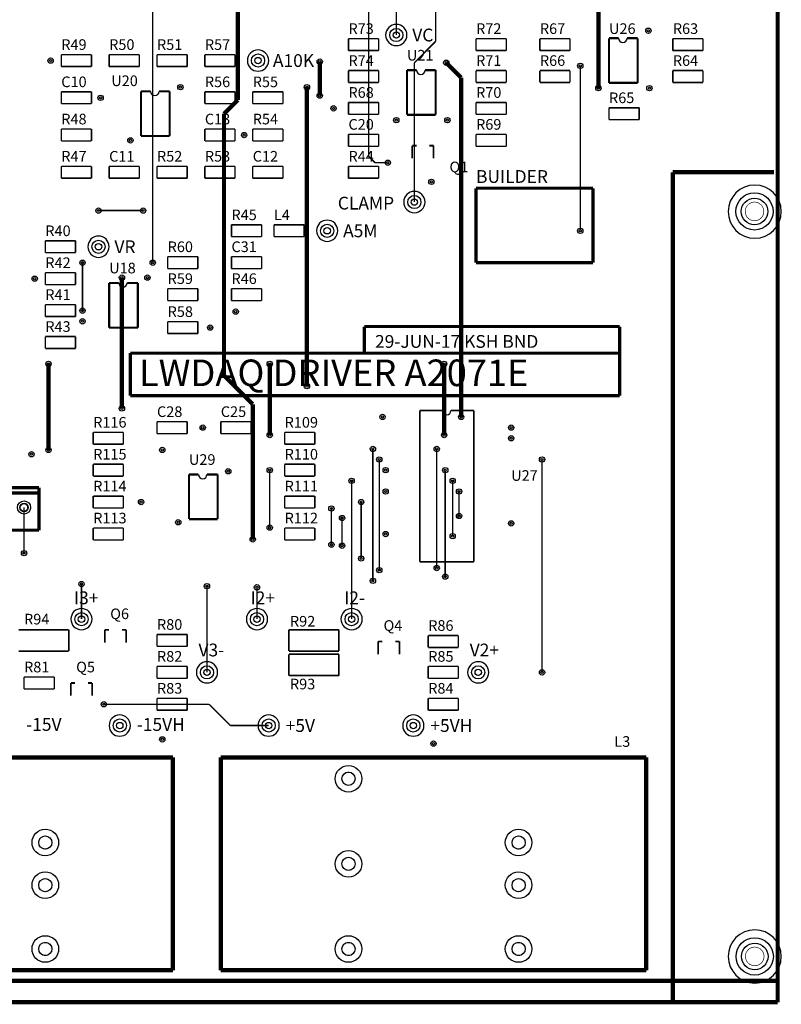
# Model space of a CAD drawing. Units: metres. Extents: x 8 to 173, y 12 to 250.
# Drawn here: x 82 to 173, y 12 to 130 of the extents above; entities that cross this region are included whole.
import ezdxf

# ---------------------------------------------------------------- set-up
doc = ezdxf.new("R2010")
doc.units = ezdxf.units.M

msp = doc.modelspace()

# ---------------------------------------------------------------- linework, layer by layer
at = {"layer": '100'}
for points, const_width in [([(172.5422, 12.7), (172.5422, 245.8974)], 0.508), ([(131.699, 127.381), (131.699, 158.623)], 0.1778), ([(123.698, 113.665), (123.698, 139.573)], 0.1778), ([(97.917, 100.965), (97.917, 134.366)], 0.1778), ([(108.077, 120.396), (108.077, 134.874)], 0.508), ([(127, 128.143), (127, 132.207)], 0.1778), ([(151.13, 121.793), (151.13, 131.445)], 0.508), ([(121.285, 126.2888), (121.285, 127.7112)], 0.1778), ([(121.285, 127.7112), (124.8918, 127.7112)], 0.1778), ([(124.8918, 126.2888), (124.8918, 127.7112)], 0.1778), ([(129.159, 124.841), (131.699, 127.381)], 0.1778), ([(136.525, 127.7112), (140.1318, 127.7112)], 0.1778), ([(136.525, 126.2888), (136.525, 127.7112)], 0.1778), ([(140.1318, 126.2888), (140.1318, 127.7112)], 0.1778), ([(144.145, 127.7112), (147.7518, 127.7112)], 0.1778), ([(144.145, 126.2888), (144.145, 127.7112)], 0.1778), ([(147.7518, 126.2888), (147.7518, 127.7112)], 0.1778), ([(152.4, 127.762), (153.543, 127.762)], 0.254), ([(152.4, 122.428), (152.4, 127.762)], 0.254), ([(154.559, 127.762), (155.829, 127.762)], 0.254), ([(155.829, 122.428), (155.829, 127.762)], 0.254), ([(160.02, 127.7112), (163.6268, 127.7112)], 0.1778), ([(160.02, 126.2888), (160.02, 127.7112)], 0.1778), ([(163.6268, 126.2888), (163.6268, 127.7112)], 0.1778), ([(86.995, 124.3838), (86.995, 125.8062)], 0.1778), ([(86.995, 125.8062), (90.6018, 125.8062)], 0.1778), ([(90.6018, 124.3838), (90.6018, 125.8062)], 0.1778), ([(92.71, 125.8062), (96.3168, 125.8062)], 0.1778), ([(92.71, 124.3838), (92.71, 125.8062)], 0.1778), ([(96.3168, 124.3838), (96.3168, 125.8062)], 0.1778), ([(98.425, 124.3838), (98.425, 125.8062)], 0.1778), ([(98.425, 125.8062), (102.0318, 125.8062)], 0.1778), ([(102.0318, 124.3838), (102.0318, 125.8062)], 0.1778), ([(104.14, 124.3838), (104.14, 125.8062)], 0.1778), ([(104.14, 125.8062), (107.7468, 125.8062)], 0.1778), ([(107.7468, 124.3838), (107.7468, 125.8062)], 0.1778), ([(121.285, 126.2888), (124.8918, 126.2888)], 0.1778), ([(136.525, 126.2888), (140.1318, 126.2888)], 0.1778), ([(144.145, 126.2888), (147.7518, 126.2888)], 0.1778), ([(160.02, 126.2888), (163.6268, 126.2888)], 0.1778), ([(117.856, 120.904), (117.856, 124.968)], 0.508), ([(129.159, 108.204), (129.159, 124.841)], 0.1778), ([(132.969, 124.841), (134.747, 123.063)], 0.508), ([(86.995, 124.3838), (90.6018, 124.3838)], 0.1778), ([(92.71, 124.3838), (96.3168, 124.3838)], 0.1778), ([(98.425, 124.3838), (102.0318, 124.3838)], 0.1778), ([(104.14, 124.3838), (107.7468, 124.3838)], 0.1778), ([(121.285, 123.9012), (124.8918, 123.9012)], 0.1778), ([(121.285, 122.4788), (121.285, 123.9012)], 0.1778), ([(124.8918, 122.4788), (124.8918, 123.9012)], 0.1778), ([(128.27, 123.952), (129.413, 123.952)], 0.254), ([(128.27, 118.618), (128.27, 123.952)], 0.254), ([(130.429, 123.952), (131.699, 123.952)], 0.254), ([(131.699, 118.618), (131.699, 123.952)], 0.254), ([(136.525, 122.4788), (136.525, 123.9012)], 0.1778), ([(136.525, 123.9012), (140.1318, 123.9012)], 0.1778), ([(140.1318, 122.4788), (140.1318, 123.9012)], 0.1778), ([(144.145, 122.4788), (144.145, 123.9012)], 0.1778), ([(144.145, 123.9012), (147.7518, 123.9012)], 0.1778), ([(147.7518, 122.4788), (147.7518, 123.9012)], 0.1778), ([(148.971, 104.775), (148.971, 124.46)], 0.1778), ([(160.02, 122.4788), (160.02, 123.9012)], 0.1778), ([(160.02, 123.9012), (163.6268, 123.9012)], 0.1778), ([(163.6268, 122.4788), (163.6268, 123.9012)], 0.1778), ([(121.285, 122.4788), (124.8918, 122.4788)], 0.1778), ([(134.747, 120.015), (134.747, 123.063)], 0.508), ([(136.525, 122.4788), (140.1318, 122.4788)], 0.1778), ([(144.145, 122.4788), (147.7518, 122.4788)], 0.1778), ([(152.4, 122.428), (155.829, 122.428)], 0.254), ([(160.02, 122.4788), (163.6268, 122.4788)], 0.1778), ([(86.995, 119.9388), (86.995, 121.3612)], 0.1778), ([(86.995, 121.3612), (90.6018, 121.3612)], 0.1778), ([(90.6018, 119.9388), (90.6018, 121.3612)], 0.1778), ([(96.52, 121.412), (97.663, 121.412)], 0.254), ([(96.52, 116.078), (96.52, 121.412)], 0.254), ([(98.679, 121.412), (99.949, 121.412)], 0.254), ([(99.949, 116.078), (99.949, 121.412)], 0.254), ([(104.14, 121.3612), (107.7468, 121.3612)], 0.1778), ([(104.14, 119.9388), (104.14, 121.3612)], 0.1778), ([(107.7468, 119.9388), (107.7468, 121.3612)], 0.1778), ([(109.855, 119.9388), (109.855, 121.3612)], 0.1778), ([(109.855, 121.3612), (113.4618, 121.3612)], 0.1778), ([(113.4618, 119.9388), (113.4618, 121.3612)], 0.1778), ([(116.332, 86.233), (116.332, 121.92)], 0.508), ([(86.995, 119.9388), (90.6018, 119.9388)], 0.1778), ([(104.14, 119.9388), (107.7468, 119.9388)], 0.1778), ([(106.426, 118.745), (108.077, 120.396)], 0.508), ([(109.855, 119.9388), (113.4618, 119.9388)], 0.1778), ([(121.285, 118.6688), (121.285, 120.0912)], 0.1778), ([(121.285, 120.0912), (124.8918, 120.0912)], 0.1778), ([(124.8918, 118.6688), (124.8918, 120.0912)], 0.1778), ([(134.747, 82.55), (134.747, 120.65)], 0.508), ([(136.525, 120.0912), (140.1318, 120.0912)], 0.1778), ([(136.525, 118.6688), (136.525, 120.0912)], 0.1778), ([(140.1318, 118.6688), (140.1318, 120.0912)], 0.1778), ([(106.426, 87.503), (106.426, 118.745)], 0.508), ([(121.285, 118.6688), (124.8918, 118.6688)], 0.1778), ([(128.27, 118.618), (131.699, 118.618)], 0.254), ([(136.525, 118.6688), (140.1318, 118.6688)], 0.1778), ([(152.4, 119.4562), (156.0068, 119.4562)], 0.1778), ([(152.4, 118.0338), (152.4, 119.4562)], 0.1778), ([(156.0068, 118.0338), (156.0068, 119.4562)], 0.1778), ([(152.4, 118.0338), (156.0068, 118.0338)], 0.1778), ([(86.995, 116.9162), (90.6018, 116.9162)], 0.1778), ([(86.995, 115.4938), (86.995, 116.9162)], 0.1778), ([(90.6018, 115.4938), (90.6018, 116.9162)], 0.1778), ([(104.14, 116.9162), (107.7468, 116.9162)], 0.1778), ([(104.14, 115.4938), (104.14, 116.9162)], 0.1778), ([(107.7468, 115.4938), (107.7468, 116.9162)], 0.1778), ([(109.855, 116.9162), (113.4618, 116.9162)], 0.1778), ([(109.855, 115.4938), (109.855, 116.9162)], 0.1778), ([(113.4618, 115.4938), (113.4618, 116.9162)], 0.1778), ([(121.285, 114.8588), (121.285, 116.2812)], 0.1778), ([(121.285, 116.2812), (124.8918, 116.2812)], 0.1778), ([(124.8918, 114.8588), (124.8918, 116.2812)], 0.1778), ([(136.525, 114.8588), (136.525, 116.2812)], 0.1778), ([(136.525, 116.2812), (140.1318, 116.2812)], 0.1778), ([(140.1318, 114.8588), (140.1318, 116.2812)], 0.1778), ([(86.995, 115.4938), (90.6018, 115.4938)], 0.1778), ([(96.52, 116.078), (99.949, 116.078)], 0.254), ([(104.14, 115.4938), (107.7468, 115.4938)], 0.1778), ([(109.855, 115.4938), (113.4618, 115.4938)], 0.1778), ([(121.285, 114.8588), (124.8918, 114.8588)], 0.1778), ([(128.905, 114.935), (129.413, 114.935)], 0.2032), ([(128.905, 113.411), (128.905, 114.935)], 0.2032), ([(130.937, 114.935), (131.445, 114.935)], 0.2032), ([(131.445, 113.411), (131.445, 114.935)], 0.2032), ([(136.525, 114.8588), (140.1318, 114.8588)], 0.1778), ([(123.698, 113.665), (124.46, 112.903)], 0.1778), ([(124.46, 112.903), (125.984, 112.903)], 0.1778), ([(86.995, 112.4712), (90.6018, 112.4712)], 0.1778), ([(86.995, 111.0488), (86.995, 112.4712)], 0.1778), ([(90.6018, 111.0488), (90.6018, 112.4712)], 0.1778), ([(92.71, 112.4712), (96.3168, 112.4712)], 0.1778), ([(92.71, 111.0488), (92.71, 112.4712)], 0.1778), ([(96.3168, 111.0488), (96.3168, 112.4712)], 0.1778), ([(98.425, 112.4712), (102.0318, 112.4712)], 0.1778), ([(98.425, 111.0488), (98.425, 112.4712)], 0.1778), ([(102.0318, 111.0488), (102.0318, 112.4712)], 0.1778), ([(104.14, 111.0488), (104.14, 112.4712)], 0.1778), ([(104.14, 112.4712), (107.7468, 112.4712)], 0.1778), ([(107.7468, 111.0488), (107.7468, 112.4712)], 0.1778), ([(109.855, 111.0488), (109.855, 112.4712)], 0.1778), ([(109.855, 112.4712), (113.4618, 112.4712)], 0.1778), ([(113.4618, 111.0488), (113.4618, 112.4712)], 0.1778), ([(121.285, 112.4712), (124.8918, 112.4712)], 0.1778), ([(121.285, 111.0488), (121.285, 112.4712)], 0.1778), ([(124.8918, 111.0488), (124.8918, 112.4712)], 0.1778), ([(160.02, 12.7), (160.02, 111.76)], 0.508), ([(160.02, 111.76), (172.085, 111.76)], 0.508), ([(86.995, 111.0488), (90.6018, 111.0488)], 0.1778), ([(92.71, 111.0488), (96.3168, 111.0488)], 0.1778), ([(98.425, 111.0488), (102.0318, 111.0488)], 0.1778), ([(104.14, 111.0488), (107.7468, 111.0488)], 0.1778), ([(109.855, 111.0488), (113.4618, 111.0488)], 0.1778), ([(121.285, 111.0488), (124.8918, 111.0488)], 0.1778), ([(136.525, 109.855), (150.495, 109.855)], 0.381), ([(136.525, 100.965), (136.525, 109.855)], 0.381), ([(150.495, 100.965), (150.495, 109.855)], 0.381), ([(148.971, 104.775), (148.971, 108.585)], 0.1778), ([(91.44, 107.188), (96.774, 107.188)], 0.1778), ([(107.315, 105.4862), (110.9218, 105.4862)], 0.1778), ([(107.315, 104.0638), (107.315, 105.4862)], 0.1778), ([(110.9218, 104.0638), (110.9218, 105.4862)], 0.1778), ([(112.395, 104.0638), (112.395, 105.4862)], 0.1778), ([(112.395, 105.4862), (116.0018, 105.4862)], 0.1778), ([(116.0018, 104.0638), (116.0018, 105.4862)], 0.1778), ([(85.09, 103.5812), (88.6968, 103.5812)], 0.1778), ([(85.09, 102.1588), (85.09, 103.5812)], 0.1778), ([(88.6968, 102.1588), (88.6968, 103.5812)], 0.1778), ([(107.315, 104.0638), (110.9218, 104.0638)], 0.1778), ([(112.395, 104.0638), (116.0018, 104.0638)], 0.1778), ([(85.09, 102.1588), (88.6968, 102.1588)], 0.1778), ([(99.695, 101.6762), (103.3018, 101.6762)], 0.1778), ([(99.695, 100.2538), (99.695, 101.6762)], 0.1778), ([(103.3018, 100.2538), (103.3018, 101.6762)], 0.1778), ([(107.315, 101.6762), (110.9218, 101.6762)], 0.1778), ([(107.315, 100.2538), (107.315, 101.6762)], 0.1778), ([(110.9218, 100.2538), (110.9218, 101.6762)], 0.1778), ([(136.525, 100.965), (150.495, 100.965)], 0.381), ([(89.535, 95.25), (89.535, 100.965)], 0.1778), ([(99.695, 100.2538), (103.3018, 100.2538)], 0.1778), ([(107.315, 100.2538), (110.9218, 100.2538)], 0.1778), ([(85.09, 99.7712), (88.6968, 99.7712)], 0.1778), ([(85.09, 98.3488), (85.09, 99.7712)], 0.1778), ([(88.6968, 98.3488), (88.6968, 99.7712)], 0.1778), ([(94.234, 83.566), (94.234, 99.187)], 0.508), ([(85.09, 98.3488), (88.6968, 98.3488)], 0.1778), ([(92.71, 98.552), (93.853, 98.552)], 0.254), ([(92.71, 93.218), (92.71, 98.552)], 0.254), ([(94.869, 98.552), (96.139, 98.552)], 0.254), ([(96.139, 93.218), (96.139, 98.552)], 0.254), ([(99.695, 96.4438), (99.695, 97.8662)], 0.1778), ([(99.695, 97.8662), (103.3018, 97.8662)], 0.1778), ([(103.3018, 96.4438), (103.3018, 97.8662)], 0.1778), ([(107.315, 97.8662), (110.9218, 97.8662)], 0.1778), ([(107.315, 96.4438), (107.315, 97.8662)], 0.1778), ([(110.9218, 96.4438), (110.9218, 97.8662)], 0.1778), ([(99.695, 96.4438), (103.3018, 96.4438)], 0.1778), ([(107.315, 96.4438), (110.9218, 96.4438)], 0.1778), ([(85.09, 95.9612), (88.6968, 95.9612)], 0.1778), ([(85.09, 94.5388), (85.09, 95.9612)], 0.1778), ([(88.6968, 94.5388), (88.6968, 95.9612)], 0.1778), ([(85.09, 94.5388), (88.6968, 94.5388)], 0.1778), ([(92.71, 93.218), (96.139, 93.218)], 0.254), ([(99.695, 93.9292), (103.3018, 93.9292)], 0.1778), ([(99.695, 92.5068), (99.695, 93.9292)], 0.1778), ([(103.3018, 92.5068), (103.3018, 93.9292)], 0.1778), ([(123.19, 90.17), (123.19, 93.345)], 0.381), ([(123.19, 93.345), (127, 93.345)], 0.381), ([(126.365, 93.345), (153.67, 93.345)], 0.381), ([(153.67, 90.17), (153.67, 93.345)], 0.381), ([(85.09, 92.1512), (88.6968, 92.1512)], 0.1778), ([(85.09, 90.7288), (85.09, 92.1512)], 0.1778), ([(88.6968, 90.7288), (88.6968, 92.1512)], 0.1778), ([(99.695, 92.5068), (103.3018, 92.5068)], 0.1778), ([(85.09, 90.7288), (88.6968, 90.7288)], 0.1778), ([(95.25, 90.17), (153.67, 90.17)], 0.381), ([(95.25, 85.09), (95.25, 90.17)], 0.381), ([(153.67, 85.09), (153.67, 90.17)], 0.381), ([(85.471, 78.613), (85.471, 88.9)], 0.508), ([(111.887, 80.391), (111.887, 88.9)], 0.508), ([(132.715, 80.391), (132.715, 88.9)], 0.508), ([(106.426, 87.503), (109.855, 84.074)], 0.508), ([(95.25, 85.09), (153.67, 85.09)], 0.381), ([(109.855, 67.945), (109.855, 84.074)], 0.508), ([(129.794, 65.278), (129.794, 83.312)], 0.2032), ([(129.794, 83.312), (132.5118, 83.312)], 0.2032), ([(133.5278, 83.312), (136.271, 83.312)], 0.2032), ([(136.271, 65.278), (136.271, 83.312)], 0.2032), ([(98.425, 81.9912), (102.0318, 81.9912)], 0.1778), ([(98.425, 80.5688), (98.425, 81.9912)], 0.1778), ([(102.0318, 80.5688), (102.0318, 81.9912)], 0.1778), ([(106.045, 80.5688), (106.045, 81.9912)], 0.1778), ([(106.045, 81.9912), (109.6518, 81.9912)], 0.1778), ([(109.6518, 80.5688), (109.6518, 81.9912)], 0.1778), ([(90.805, 80.7212), (94.4118, 80.7212)], 0.1778), ([(90.805, 79.2988), (90.805, 80.7212)], 0.1778), ([(94.4118, 79.2988), (94.4118, 80.7212)], 0.1778), ([(98.425, 80.5688), (102.0318, 80.5688)], 0.1778), ([(106.045, 80.5688), (109.6518, 80.5688)], 0.1778), ([(113.665, 79.2988), (113.665, 80.7212)], 0.1778), ([(113.665, 80.7212), (117.2718, 80.7212)], 0.1778), ([(117.2718, 79.2988), (117.2718, 80.7212)], 0.1778), ([(90.805, 79.2988), (94.4118, 79.2988)], 0.1778), ([(113.665, 79.2988), (117.2718, 79.2988)], 0.1778), ([(124.206, 62.992), (124.206, 78.74)], 0.1778), ([(131.826, 64.516), (131.826, 78.74)], 0.1778), ([(90.805, 75.4888), (90.805, 76.9112)], 0.1778), ([(90.805, 76.9112), (94.4118, 76.9112)], 0.1778), ([(94.4118, 75.4888), (94.4118, 76.9112)], 0.1778), ([(113.665, 76.9112), (117.2718, 76.9112)], 0.1778), ([(113.665, 75.4888), (113.665, 76.9112)], 0.1778), ([(117.2718, 75.4888), (117.2718, 76.9112)], 0.1778), ([(124.968, 64.262), (124.968, 77.47)], 0.1778), ([(144.399, 52.07), (144.399, 77.47)], 0.1778), ([(90.805, 75.4888), (94.4118, 75.4888)], 0.1778), ([(102.235, 70.358), (102.235, 75.692)], 0.254), ([(102.235, 75.692), (103.378, 75.692)], 0.254), ([(104.394, 75.692), (105.664, 75.692)], 0.254), ([(105.664, 70.358), (105.664, 75.692)], 0.254), ([(111.887, 69.342), (111.887, 76.2)], 0.1778), ([(113.665, 75.4888), (117.2718, 75.4888)], 0.1778), ([(132.842, 63.5), (132.842, 76.2)], 0.1778), ([(77.978, 74.1172), (84.328, 74.1172)], 0.381), ([(84.328, 69.0372), (84.328, 74.1172)], 0.381), ([(121.666, 58.42), (121.666, 74.93)], 0.1778), ([(133.731, 68.326), (133.731, 74.93)], 0.1778), ([(77.978, 73.4822), (84.328, 73.4822)], 0.381), ([(90.805, 73.1012), (94.4118, 73.1012)], 0.1778), ([(90.805, 71.6788), (90.805, 73.1012)], 0.1778), ([(94.4118, 71.6788), (94.4118, 73.1012)], 0.1778), ([(113.665, 71.6788), (113.665, 73.1012)], 0.1778), ([(113.665, 73.1012), (117.2718, 73.1012)], 0.1778), ([(117.2718, 71.6788), (117.2718, 73.1012)], 0.1778), ([(134.493, 70.739), (134.493, 73.66)], 0.1778), ([(82.55, 66.294), (82.55, 71.755)], 0.1778), ([(90.805, 71.6788), (94.4118, 71.6788)], 0.1778), ([(113.665, 71.6788), (117.2718, 71.6788)], 0.1778), ([(119.253, 67.31), (119.253, 71.628)], 0.1778), ([(122.809, 65.659), (122.809, 72.39)], 0.1778), ([(120.523, 67.183), (120.523, 70.485)], 0.1778), ([(90.805, 67.8688), (90.805, 69.2912)], 0.1778), ([(90.805, 69.2912), (94.4118, 69.2912)], 0.1778), ([(94.4118, 67.8688), (94.4118, 69.2912)], 0.1778), ([(102.235, 70.358), (105.664, 70.358)], 0.254), ([(113.665, 69.2912), (117.2718, 69.2912)], 0.1778), ([(113.665, 67.8688), (113.665, 69.2912)], 0.1778), ([(117.2718, 67.8688), (117.2718, 69.2912)], 0.1778), ([(77.978, 69.0372), (84.328, 69.0372)], 0.381), ([(90.805, 67.8688), (94.4118, 67.8688)], 0.1778), ([(113.665, 67.8688), (117.2718, 67.8688)], 0.1778), ([(129.794, 65.278), (136.271, 65.278)], 0.2032), ([(89.408, 58.42), (89.408, 62.611)], 0.1778), ([(104.394, 52.07), (104.394, 62.357)], 0.1778), ([(110.363, 58.42), (110.363, 62.23)], 0.1778), ([(81.915, 57.15), (87.884, 57.15)], 0.2032), ([(87.884, 54.61), (87.884, 57.15)], 0.2032), ([(92.202, 57.15), (92.71, 57.15)], 0.2032), ([(92.202, 55.626), (92.202, 57.15)], 0.2032), ([(94.234, 57.15), (94.742, 57.15)], 0.2032), ([(94.742, 55.626), (94.742, 57.15)], 0.2032), ([(98.425, 55.1688), (98.425, 56.5912)], 0.1778), ([(98.425, 56.5912), (102.0318, 56.5912)], 0.1778), ([(102.0318, 55.1688), (102.0318, 56.5912)], 0.1778), ([(114.173, 54.61), (114.173, 57.15)], 0.2032), ([(114.173, 57.15), (120.142, 57.15)], 0.2032), ([(120.142, 54.61), (120.142, 57.15)], 0.2032), ([(130.81, 55.0418), (130.81, 56.4642)], 0.1778), ([(130.81, 56.4642), (134.4168, 56.4642)], 0.1778), ([(134.4168, 55.0418), (134.4168, 56.4642)], 0.1778), ([(98.425, 55.1688), (102.0318, 55.1688)], 0.1778), ([(124.841, 55.753), (125.349, 55.753)], 0.2032), ([(124.841, 54.229), (124.841, 55.753)], 0.2032), ([(126.873, 55.753), (127.381, 55.753)], 0.2032), ([(127.381, 54.229), (127.381, 55.753)], 0.2032), ([(81.915, 54.61), (87.884, 54.61)], 0.2032), ([(114.173, 54.61), (120.142, 54.61)], 0.2032), ([(114.173, 54.229), (120.142, 54.229)], 0.2032), ([(114.173, 51.689), (114.173, 54.229)], 0.2032), ([(120.142, 51.689), (120.142, 54.229)], 0.2032), ([(130.81, 55.0418), (134.4168, 55.0418)], 0.1778), ([(98.425, 52.7812), (102.0318, 52.7812)], 0.1778), ([(98.425, 51.3588), (98.425, 52.7812)], 0.1778), ([(102.0318, 51.3588), (102.0318, 52.7812)], 0.1778), ([(114.173, 51.689), (120.142, 51.689)], 0.2032), ([(130.81, 52.7812), (134.4168, 52.7812)], 0.1778), ([(130.81, 51.3588), (130.81, 52.7812)], 0.1778), ([(134.4168, 51.3588), (134.4168, 52.7812)], 0.1778), ([(82.55, 51.5112), (86.1568, 51.5112)], 0.1778), ([(82.55, 50.0888), (82.55, 51.5112)], 0.1778), ([(86.1568, 50.0888), (86.1568, 51.5112)], 0.1778), ([(88.138, 49.276), (88.138, 50.8)], 0.2032), ([(88.138, 50.8), (88.646, 50.8)], 0.2032), ([(90.17, 50.8), (90.678, 50.8)], 0.2032), ([(90.678, 49.276), (90.678, 50.8)], 0.2032), ([(98.425, 51.3588), (102.0318, 51.3588)], 0.1778), ([(130.81, 51.3588), (134.4168, 51.3588)], 0.1778), ([(82.55, 50.0888), (86.1568, 50.0888)], 0.1778), ([(92.075, 48.26), (104.648, 48.26)], 0.1778), ([(98.425, 47.5488), (98.425, 48.9712)], 0.1778), ([(98.425, 48.9712), (102.0318, 48.9712)], 0.1778), ([(102.0318, 47.5488), (102.0318, 48.9712)], 0.1778), ([(104.648, 48.26), (107.188, 45.72)], 0.1778), ([(130.81, 47.5488), (130.81, 48.9712)], 0.1778), ([(130.81, 48.9712), (134.4168, 48.9712)], 0.1778), ([(134.4168, 47.5488), (134.4168, 48.9712)], 0.1778), ([(98.425, 47.5488), (102.0318, 47.5488)], 0.1778), ([(130.81, 47.5488), (134.4168, 47.5488)], 0.1778), ([(107.188, 45.72), (111.76, 45.72)], 0.1778), ([(49.53, 41.91), (100.33, 41.91)], 0.508), ([(100.33, 16.51), (100.33, 41.91)], 0.508), ([(106.045, 29.21), (106.045, 41.91)], 0.508), ([(106.045, 41.91), (156.845, 41.91)], 0.508), ([(156.845, 16.51), (156.845, 41.91)], 0.508), ([(106.045, 16.51), (106.045, 29.21)], 0.508), ([(172.5422, 12.7), (172.5422, 25.781)], 0.508), ([(49.53, 16.51), (100.33, 16.51)], 0.508), ([(106.045, 16.51), (156.845, 16.51)], 0.508), ([(12.7, 15.24), (172.5422, 15.24)], 0.508), ([(12.7, 12.7), (172.5422, 12.7)], 0.508), ([(160.0962, 12.7), (172.5422, 12.7)], 0.508)]:
    msp.add_lwpolyline(points, dxfattribs=dict(at, const_width=const_width))
for points, const_width in [([(126.6063, 128.143, 1), (127.3937, 128.143, 1), (126.6063, 128.143)], 0.0508), ([(156.9402, 128.651, 1), (157.2577, 128.651, 1), (156.9402, 128.651)], 0.0254), ([(85.5662, 125.095, 1), (85.8837, 125.095, 1), (85.5662, 125.095)], 0.0254), ([(110.0963, 125.095, 1), (110.8837, 125.095, 1), (110.0963, 125.095)], 0.0508), ([(132.8102, 124.841, 1), (133.1277, 124.841, 1), (132.8102, 124.841)], 0.0254), ([(101.0602, 121.92, 1), (101.3777, 121.92, 1), (101.0602, 121.92)], 0.0254), ([(150.9712, 121.793, 1), (151.2887, 121.793, 1), (150.9712, 121.793)], 0.0254), ([(157.0673, 121.793, 1), (157.3847, 121.793, 1), (157.0673, 121.793)], 0.0254), ([(91.5353, 120.65, 1), (91.8528, 120.65, 1), (91.5353, 120.65)], 0.0254), ([(119.3482, 119.38, 1), (119.6657, 119.38, 1), (119.3482, 119.38)], 0.0254), ([(126.8413, 117.983, 1), (127.1587, 117.983, 1), (126.8413, 117.983)], 0.0254), ([(132.9373, 117.983, 1), (133.2548, 117.983, 1), (132.9373, 117.983)], 0.0254), ([(108.6803, 116.205, 1), (108.9977, 116.205, 1), (108.6803, 116.205)], 0.0254), ([(95.0913, 115.57, 1), (95.4087, 115.57, 1), (95.0913, 115.57)], 0.0254), ([(131.0323, 110.617, 1), (131.3498, 110.617, 1), (131.0323, 110.617)], 0.0254), ([(128.7653, 108.204, 1), (129.5527, 108.204, 1), (128.7653, 108.204)], 0.0508), ([(168.6624, 107.0864, 1), (170.8848, 107.0864, 1), (168.6624, 107.0864)], 0.0762), ([(118.3513, 104.775, 1), (119.1387, 104.775, 1), (118.3513, 104.775)], 0.0508), ([(91.0463, 102.87, 1), (91.8337, 102.87, 1), (91.0463, 102.87)], 0.0508), ([(83.6612, 99.06, 1), (83.9787, 99.06, 1), (83.6612, 99.06)], 0.0254), ([(97.1232, 99.187, 1), (97.4407, 99.187, 1), (97.1232, 99.187)], 0.0254), ([(107.6642, 95.123, 1), (107.9817, 95.123, 1), (107.6642, 95.123)], 0.0254), ([(89.3762, 93.98, 1), (89.6937, 93.98, 1), (89.3762, 93.98)], 0.0254), ([(104.6162, 93.218, 1), (104.9337, 93.218, 1), (104.6162, 93.218)], 0.0254), ([(125.1902, 82.55, 1), (125.5077, 82.55, 1), (125.1902, 82.55)], 0.0254), ([(134.5882, 82.55, 1), (134.9057, 82.55, 1), (134.5882, 82.55)], 0.0254), ([(103.7272, 81.28, 1), (104.0447, 81.28, 1), (103.7272, 81.28)], 0.0254), ([(140.5573, 81.28, 1), (140.8748, 81.28, 1), (140.5573, 81.28)], 0.0254), ([(140.5573, 80.01, 1), (140.8748, 80.01, 1), (140.5573, 80.01)], 0.0254), ([(98.9013, 78.613, 1), (99.2188, 78.613, 1), (98.9013, 78.613)], 0.0254), ([(83.2802, 78.105, 1), (83.5977, 78.105, 1), (83.2802, 78.105)], 0.0254), ([(106.7752, 76.073, 1), (107.0927, 76.073, 1), (106.7752, 76.073)], 0.0254), ([(125.5712, 76.2, 1), (125.8887, 76.2, 1), (125.5712, 76.2)], 0.0254), ([(125.5712, 73.66, 1), (125.8887, 73.66, 1), (125.5712, 73.66)], 0.0254), ([(82.1563, 71.755, 1), (82.9437, 71.755, 1), (82.1563, 71.755)], 0.0508), ([(96.3612, 72.39, 1), (96.6787, 72.39, 1), (96.3612, 72.39)], 0.0254), ([(100.8062, 69.977, 1), (101.1237, 69.977, 1), (100.8062, 69.977)], 0.0254), ([(140.5573, 69.85, 1), (140.8748, 69.85, 1), (140.5573, 69.85)], 0.0254), ([(125.5712, 68.58, 1), (125.8887, 68.58, 1), (125.5712, 68.58)], 0.0254), ([(89.0143, 58.42, 1), (89.8017, 58.42, 1), (89.0143, 58.42)], 0.0508), ([(109.9693, 58.42, 1), (110.7567, 58.42, 1), (109.9693, 58.42)], 0.0508), ([(121.2723, 58.42, 1), (122.0597, 58.42, 1), (121.2723, 58.42)], 0.0508), ([(104.0003, 52.07, 1), (104.7877, 52.07, 1), (104.0003, 52.07)], 0.0508), ([(136.3853, 52.07, 1), (137.1727, 52.07, 1), (136.3853, 52.07)], 0.0508), ([(93.5863, 45.72, 1), (94.3737, 45.72, 1), (93.5863, 45.72)], 0.0508), ([(111.3663, 45.72, 1), (112.1537, 45.72, 1), (111.3663, 45.72)], 0.0508), ([(128.6383, 45.72, 1), (129.4257, 45.72, 1), (128.6383, 45.72)], 0.0508), ([(98.9013, 44.069, 1), (99.2188, 44.069, 1), (98.9013, 44.069)], 0.0254), ([(131.2862, 43.561, 1), (131.6037, 43.561, 1), (131.2862, 43.561)], 0.0254), ([(120.4912, 39.37, 1), (122.0787, 39.37, 1), (120.4912, 39.37)], 0.0762), ([(84.2963, 31.75, 1), (85.8838, 31.75, 1), (84.2963, 31.75)], 0.0762), ([(140.8112, 31.75, 1), (142.3988, 31.75, 1), (140.8112, 31.75)], 0.0762), ([(120.4912, 29.21, 1), (122.0787, 29.21, 1), (120.4912, 29.21)], 0.0762), ([(84.2963, 26.67, 1), (85.8838, 26.67, 1), (84.2963, 26.67)], 0.0762), ([(140.8112, 26.67, 1), (142.3988, 26.67, 1), (140.8112, 26.67)], 0.0762), ([(84.2963, 19.05, 1), (85.8838, 19.05, 1), (84.2963, 19.05)], 0.0762), ([(120.4912, 19.05, 1), (122.0787, 19.05, 1), (120.4912, 19.05)], 0.0762), ([(140.8112, 19.05, 1), (142.3988, 19.05, 1), (140.8112, 19.05)], 0.0762), ([(168.6878, 18.161, 1), (170.9102, 18.161, 1), (168.6878, 18.161)], 0.0762)]:
    msp.add_lwpolyline(points, format="xyb", dxfattribs=dict(at, const_width=const_width))
at = {"layer": '100', "color": 7}
for centre, radius in [((127, 128.143), 0.7874), ((127, 128.143), 0.381), ((157.099, 128.651), 0.3175), ((157.099, 128.651), 0.127), ((110.49, 125.095), 0.7874), ((110.49, 125.095), 0.381), ((117.856, 124.968), 0.3175), ((117.856, 124.968), 0.127), ((132.969, 124.841), 0.3175), ((132.969, 124.841), 0.127), ((148.971, 124.46), 0.3175), ((148.971, 124.46), 0.127), ((101.219, 121.92), 0.3175), ((116.332, 121.92), 0.3175), ((101.219, 121.92), 0.127), ((116.332, 121.92), 0.127), ((117.856, 120.904), 0.3175), ((151.13, 121.793), 0.3175), ((151.13, 121.793), 0.127), ((117.856, 120.904), 0.127), ((127, 117.983), 0.3175), ((127, 117.983), 0.127), ((95.25, 115.57), 0.3175), ((95.25, 115.57), 0.127), ((125.984, 112.903), 0.3175), ((125.984, 112.903), 0.127), ((169.7736, 107.0864), 2.2225), ((129.159, 108.204), 0.7874), ((129.159, 108.204), 0.381), ((169.7736, 107.0864), 1.5875), ((91.44, 107.188), 0.3175), ((91.44, 107.188), 0.127), ((96.774, 107.188), 0.3175), ((96.774, 107.188), 0.127), ((118.745, 104.775), 0.7874), ((118.745, 104.775), 0.381), ((148.971, 104.775), 0.3175), ((148.971, 104.775), 0.127), ((91.44, 102.87), 0.7874), ((91.44, 102.87), 0.381), ((89.535, 100.965), 0.3175), ((89.535, 100.965), 0.127), ((97.917, 100.965), 0.3175), ((97.917, 100.965), 0.127), ((94.234, 99.187), 0.3175), ((94.234, 99.187), 0.127), ((97.282, 99.187), 0.3175), ((97.282, 99.187), 0.127), ((89.535, 95.25), 0.3175), ((89.535, 95.25), 0.127), ((89.535, 93.98), 0.3175), ((89.535, 93.98), 0.127), ((85.471, 88.9), 0.3175), ((85.471, 88.9), 0.127), ((111.887, 88.9), 0.3175), ((111.887, 88.9), 0.127), ((132.715, 88.9), 0.3175), ((132.715, 88.9), 0.127), ((116.332, 86.233), 0.3175), ((116.332, 86.233), 0.127), ((94.234, 83.566), 0.3175), ((94.234, 83.566), 0.127), ((125.349, 82.55), 0.3175), ((125.349, 82.55), 0.127), ((134.747, 82.55), 0.3175), ((134.747, 82.55), 0.127), ((140.716, 81.28), 0.3175), ((140.716, 81.28), 0.127), ((111.887, 80.391), 0.3175), ((111.887, 80.391), 0.127), ((132.715, 80.391), 0.3175), ((132.715, 80.391), 0.127), ((85.471, 78.613), 0.3175), ((99.06, 78.613), 0.3175), ((124.206, 78.74), 0.3175), ((124.206, 78.74), 0.127), ((131.826, 78.74), 0.3175), ((131.826, 78.74), 0.127), ((85.471, 78.613), 0.127), ((99.06, 78.613), 0.127), ((124.968, 77.47), 0.3175), ((124.968, 77.47), 0.127), ((144.399, 77.47), 0.3175), ((144.399, 77.47), 0.127), ((111.887, 76.2), 0.3175), ((132.842, 76.2), 0.3175), ((106.934, 76.073), 0.3175), ((106.934, 76.073), 0.127), ((111.887, 76.2), 0.127), ((121.666, 74.93), 0.3175), ((132.842, 76.2), 0.127), ((133.731, 74.93), 0.3175), ((121.666, 74.93), 0.127), ((133.731, 74.93), 0.127), ((134.493, 73.66), 0.3175), ((134.493, 73.66), 0.127), ((82.55, 71.755), 0.7874), ((82.55, 71.755), 0.508), ((119.253, 71.628), 0.3175), ((119.253, 71.628), 0.127), ((122.809, 72.39), 0.3175), ((122.809, 72.39), 0.127), ((120.523, 70.485), 0.3175), ((120.523, 70.485), 0.127), ((134.493, 70.739), 0.3175), ((134.493, 70.739), 0.127), ((100.965, 69.977), 0.3175), ((100.965, 69.977), 0.127), ((111.887, 69.342), 0.3175), ((111.887, 69.342), 0.127), ((140.716, 69.85), 0.3175), ((140.716, 69.85), 0.127), ((109.855, 67.945), 0.3175), ((133.731, 68.326), 0.3175), ((133.731, 68.326), 0.127), ((109.855, 67.945), 0.127), ((119.253, 67.31), 0.3175), ((119.253, 67.31), 0.127), ((120.523, 67.183), 0.3175), ((120.523, 67.183), 0.127), ((82.55, 66.294), 0.3175), ((82.55, 66.294), 0.127), ((122.809, 65.659), 0.3175), ((122.809, 65.659), 0.127), ((131.826, 64.516), 0.3175), ((131.826, 64.516), 0.127), ((124.968, 64.262), 0.3175), ((124.968, 64.262), 0.127), ((132.842, 63.5), 0.3175), ((132.842, 63.5), 0.127), ((89.408, 62.611), 0.3175), ((89.408, 62.611), 0.127), ((104.394, 62.357), 0.3175), ((104.394, 62.357), 0.127), ((110.363, 62.23), 0.3175), ((110.363, 62.23), 0.127), ((124.206, 62.992), 0.3175), ((124.206, 62.992), 0.127), ((89.408, 58.42), 0.7874), ((89.408, 58.42), 0.381), ((110.363, 58.42), 0.7874), ((110.363, 58.42), 0.381), ((121.666, 58.42), 0.7874), ((121.666, 58.42), 0.381), ((104.394, 52.07), 0.7874), ((104.394, 52.07), 0.381), ((136.779, 52.07), 0.7874), ((136.779, 52.07), 0.381), ((144.399, 52.07), 0.3175), ((144.399, 52.07), 0.127), ((92.075, 48.26), 0.3175), ((92.075, 48.26), 0.127), ((93.98, 45.72), 0.7874), ((93.98, 45.72), 0.381), ((111.76, 45.72), 0.7874), ((111.76, 45.72), 0.381), ((129.032, 45.72), 0.7874), ((129.032, 45.72), 0.381), ((121.285, 39.37), 1.5875), ((121.285, 39.37), 0.7874), ((85.09, 31.75), 1.5875), ((141.605, 31.75), 1.5875), ((85.09, 31.75), 0.7874), ((141.605, 31.75), 0.7874), ((121.285, 29.21), 1.5875), ((121.285, 29.21), 0.7874), ((85.09, 26.67), 1.5875), ((141.605, 26.67), 1.5875), ((85.09, 26.67), 0.7874), ((141.605, 26.67), 0.7874), ((85.09, 19.05), 1.5875), ((141.605, 19.05), 1.5875), ((169.799, 18.161), 2.2225), ((85.09, 19.05), 0.7874), ((141.605, 19.05), 0.7874), ((169.799, 18.161), 1.5875)]:
    msp.add_circle(centre, radius, dxfattribs=at)
at = {"layer": '100', "color": 3}
for centre, radius in [((85.725, 125.095), 0.3175), ((85.725, 125.095), 0.127), ((157.226, 121.793), 0.3175), ((157.226, 121.793), 0.127), ((91.694, 120.65), 0.3175), ((91.694, 120.65), 0.127), ((119.507, 119.38), 0.3175), ((119.507, 119.38), 0.127), ((133.096, 117.983), 0.3175), ((133.096, 117.983), 0.127), ((108.839, 116.205), 0.3175), ((108.839, 116.205), 0.127), ((131.191, 110.617), 0.3175), ((131.191, 110.617), 0.127), ((83.82, 99.06), 0.3175), ((83.82, 99.06), 0.127), ((107.823, 95.123), 0.3175), ((107.823, 95.123), 0.127), ((104.775, 93.218), 0.3175), ((104.775, 93.218), 0.127), ((103.886, 81.28), 0.3175), ((103.886, 81.28), 0.127), ((140.716, 80.01), 0.3175), ((140.716, 80.01), 0.127), ((83.439, 78.105), 0.3175), ((83.439, 78.105), 0.127), ((125.73, 76.2), 0.3175), ((125.73, 76.2), 0.127), ((125.73, 73.66), 0.3175), ((125.73, 73.66), 0.127), ((96.52, 72.39), 0.3175), ((96.52, 72.39), 0.127), ((125.73, 68.58), 0.3175), ((125.73, 68.58), 0.127), ((99.06, 44.069), 0.3175), ((99.06, 44.069), 0.127), ((131.445, 43.561), 0.3175), ((131.445, 43.561), 0.127), ((121.285, 19.05), 1.5875), ((121.285, 19.05), 0.7874)]:
    msp.add_circle(centre, radius, dxfattribs=at)
at = {"layer": '100'}
for centre, radius, start, end in [((127, 128.143), 1.27, 90, 180), ((127, 128.143), 1.27, 0, 90), ((127, 128.143), 1.27, 180, 270), ((127, 128.143), 1.27, 270, 0), ((154.051, 127.762), 0.508, 180, 270), ((154.051, 127.762), 0.508, 270, 0), ((110.49, 125.095), 1.27, 90, 180), ((110.49, 125.095), 1.27, 0, 90), ((110.49, 125.095), 1.27, 180, 270), ((110.49, 125.095), 1.27, 270, 0), ((129.921, 123.952), 0.508, 180, 270), ((129.921, 123.952), 0.508, 270, 0), ((98.171, 121.412), 0.508, 180, 270), ((98.171, 121.412), 0.508, 270, 0), ((129.159, 108.204), 1.27, 90, 180), ((129.159, 108.204), 1.27, 0, 90), ((169.799, 107.061), 3.175, 90, 180), ((169.799, 107.061), 3.175, 0, 90), ((129.159, 108.204), 1.27, 180, 270), ((129.159, 108.204), 1.27, 270, 0), ((169.799, 107.061), 3.175, 180, 270), ((169.799, 107.061), 3.175, 270, 0), ((118.745, 104.775), 1.27, 90, 180), ((118.745, 104.775), 1.27, 0, 90), ((118.745, 104.775), 1.27, 180, 270), ((118.745, 104.775), 1.27, 270, 0), ((91.44, 102.87), 1.27, 90, 180), ((91.44, 102.87), 1.27, 0, 90), ((91.44, 102.87), 1.27, 180, 270), ((91.44, 102.87), 1.27, 270, 0), ((94.361, 98.552), 0.508, 180, 270), ((94.361, 98.552), 0.508, 270, 0), ((133.0198, 83.312), 0.508, 180, 270), ((133.0198, 83.312), 0.508, 270, 0), ((103.886, 75.692), 0.508, 180, 270), ((103.886, 75.692), 0.508, 270, 0), ((89.408, 58.42), 1.27, 90, 180), ((89.408, 58.42), 1.27, 0, 90), ((110.363, 58.42), 1.27, 90, 180), ((110.363, 58.42), 1.27, 0, 90), ((121.666, 58.42), 1.27, 90, 180), ((121.666, 58.42), 1.27, 0, 90), ((89.408, 58.42), 1.27, 180, 270), ((89.408, 58.42), 1.27, 270, 0), ((110.363, 58.42), 1.27, 180, 270), ((110.363, 58.42), 1.27, 270, 0), ((121.666, 58.42), 1.27, 180, 270), ((121.666, 58.42), 1.27, 270, 0), ((104.394, 52.07), 1.27, 90, 180), ((104.394, 52.07), 1.27, 0, 90), ((136.779, 52.07), 1.27, 90, 180), ((136.779, 52.07), 1.27, 0, 90), ((104.394, 52.07), 1.27, 180, 270), ((104.394, 52.07), 1.27, 270, 0), ((136.779, 52.07), 1.27, 180, 270), ((136.779, 52.07), 1.27, 270, 0), ((93.98, 45.72), 1.27, 90, 180), ((93.98, 45.72), 1.27, 0, 90), ((111.76, 45.72), 1.27, 90, 180), ((111.76, 45.72), 1.27, 0, 90), ((129.032, 45.72), 1.27, 90, 180), ((129.032, 45.72), 1.27, 0, 90), ((93.98, 45.72), 1.27, 180, 270), ((93.98, 45.72), 1.27, 270, 0), ((111.76, 45.72), 1.27, 180, 270), ((111.76, 45.72), 1.27, 270, 0), ((129.032, 45.72), 1.27, 180, 270), ((129.032, 45.72), 1.27, 270, 0), ((169.799, 18.161), 3.175, 90, 180), ((169.799, 18.161), 3.175, 0, 90), ((169.799, 18.161), 3.175, 180, 270), ((169.799, 18.161), 3.175, 270, 0)]:
    msp.add_arc(centre, radius, start, end, dxfattribs=at)

# ---------------------------------------------------------------- texts
for s, height, p in [('R73', 1.27, (121.285, 128.27)), ('R72', 1.27, (136.525, 128.27)), ('R67', 1.27, (144.145, 128.27)), ('U26', 1.27, (152.4, 128.27)), ('R63', 1.27, (160.02, 128.27)), ('VC', 1.524, (128.905, 127.381)), ('R49', 1.27, (86.995, 126.365)), ('R50', 1.27, (92.71, 126.365)), ('R51', 1.27, (98.425, 126.365)), ('R57', 1.27, (104.14, 126.365)), ('A10K', 1.524, (112.268, 124.333)), ('U21', 1.27, (128.27, 125.095)), ('R74', 1.27, (121.285, 124.46)), ('R71', 1.27, (136.525, 124.46)), ('R66', 1.27, (144.145, 124.46)), ('R64', 1.27, (160.02, 124.46)), ('C10', 1.27, (86.995, 121.92)), ('U20', 1.27, (92.964, 122.047)), ('R56', 1.27, (104.14, 121.92)), ('R55', 1.27, (109.855, 121.92)), ('R68', 1.27, (121.285, 120.65)), ('R70', 1.27, (136.525, 120.65)), ('R65', 1.27, (152.4, 120.015)), ('R48', 1.27, (86.995, 117.475)), ('C13', 1.27, (104.14, 117.475)), ('R54', 1.27, (109.855, 117.475)), ('C20', 1.27, (121.285, 116.84)), ('R69', 1.27, (136.525, 116.84)), ('R47', 1.27, (86.995, 113.03)), ('C11', 1.27, (92.71, 113.03)), ('R52', 1.27, (98.425, 113.03)), ('R53', 1.27, (104.14, 113.03)), ('C12', 1.27, (109.855, 113.03)), ('R44', 1.27, (121.285, 113.03)), ('Q1', 1.27, (133.35, 111.76)), ('BUILDER', 1.524, (136.525, 110.49)), ('CLAMP', 1.524, (120.015, 107.315)), ('R45', 1.27, (107.315, 106.045)), ('L4', 1.27, (112.395, 106.045)), ('R40', 1.27, (85.09, 104.14)), ('A5M', 1.524, (120.65, 104.013)), ('VR', 1.524, (93.345, 102.108)), ('R60', 1.27, (99.695, 102.235)), ('C31', 1.27, (107.315, 102.235)), ('R42', 1.27, (85.09, 100.33)), ('U18', 1.27, (92.71, 99.695)), ('R59', 1.27, (99.695, 98.425)), ('R46', 1.27, (107.315, 98.425)), ('R41', 1.27, (85.09, 96.52)), ('R58', 1.27, (99.695, 94.488)), ('R43', 1.27, (85.09, 92.71)), ('29-JUN-17 KSH BND', 1.524, (124.46, 90.805)), ('LWDAQ DRIVER A2071E', 3.175, (96.266, 86.233)), ('C28', 1.27, (98.425, 82.55)), ('C25', 1.27, (106.045, 82.55)), ('R116', 1.27, (90.805, 81.28)), ('R109', 1.27, (113.665, 81.28)), ('R110', 1.27, (113.665, 77.47)), ('R115', 1.27, (90.805, 77.47)), ('U29', 1.27, (102.235, 76.835)), ('U27', 1.27, (140.716, 74.93)), ('R114', 1.27, (90.805, 73.66)), ('R111', 1.27, (113.665, 73.66)), ('R113', 1.27, (90.805, 69.85)), ('R112', 1.27, (113.665, 69.85)), ('I3+', 1.524, (88.519, 60.198)), ('I2+', 1.524, (109.601, 60.198)), ('I2-', 1.524, (120.777, 60.198)), ('R94', 1.27, (82.55, 57.785)), ('Q6', 1.27, (92.837, 58.42)), ('R92', 1.27, (114.3, 57.531)), ('R80', 1.27, (98.425, 57.15)), ('Q4', 1.27, (125.476, 57.023)), ('R86', 1.27, (130.81, 57.023)), ('V3-', 1.524, (103.378, 53.975)), ('V2+', 1.524, (135.763, 53.975)), ('R82', 1.27, (98.425, 53.34)), ('R85', 1.27, (130.81, 53.34)), ('R81', 1.27, (82.55, 52.07)), ('Q5', 1.27, (88.773, 52.07)), ('R83', 1.27, (98.425, 49.53)), ('R93', 1.27, (114.3, 50.038)), ('R84', 1.27, (130.81, 49.53)), ('-15V', 1.524, (82.804, 45.085)), ('-15VH', 1.524, (96.012, 45.085)), ('+5V', 1.524, (113.792, 44.958)), ('+5VH', 1.524, (131.064, 44.958)), ('L3', 1.27, (153.035, 43.18))]:
    msp.add_text(s, height=height, dxfattribs=at).set_placement(p)

doc.saveas('drawing.dxf')
